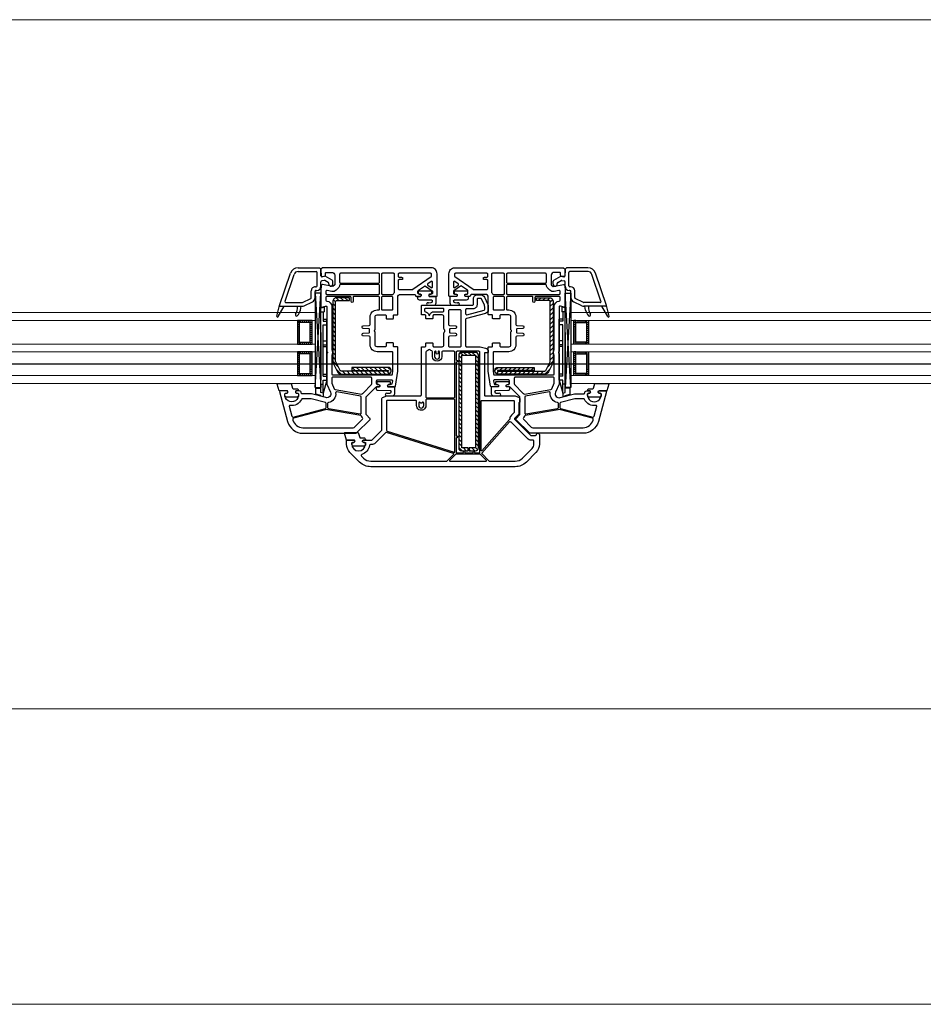
# Model space of a CAD drawing. Units: millimetres. Extents: x 53645 to 137188, y 78097 to 135542.
# Drawn here: x 115754 to 116213, y 122496 to 122996 of the extents above; entities that cross this region are included whole.
import ezdxf

# ---------------------------------------------------------------- set-up
doc = ezdxf.new("R2010")
doc.units = ezdxf.units.MM
doc.linetypes.add('CONTI', pattern=[0])
doc.linetypes.add('GOST2.303 5', pattern=[24, 20, -1.5, 1, -1.5])
for name, color, linetype in [('axis_dim', 40, 'CONTI'), ('GASKET', 5, 'Continuous'), ('PVC', 7, 'Continuous'), ('STEEL', 5, 'Continuous')]:
    doc.layers.add(name, color=color, linetype=linetype)
doc.layers.add('doors_windows', color=4, linetype='Continuous', lineweight=5)
doc.layers.add('stair1', color=7, linetype='Continuous', lineweight=15)

# ---------------------------------------------------------------- blocks, each defined once
blk = doc.blocks.new('*U54')
at = {"color": 1, "linetype": 'Continuous'}
for p, q in [((641, -44.14), (638.44, -44.82)), ((638.44, -44.82), (638.44, -47.87)), ((642.2, -43.52), (641, -43.85)), ((641, -43.85), (641, -44.14)), ((642.2, -45.39), (642.2, -43.52)), ((763.8, -45.39), (763.8, -43.52)), ((763.8, -43.52), (765, -43.85)), ((765, -43.85), (765, -44.14)), ((765, -44.14), (767.56, -44.82)), ((767.56, -44.82), (767.56, -47.87)), ((638.44, -47.87), (641, -47.87)), ((642.2, -45.37), (641, -45.65)), ((641, -45.65), (641, -88.61)), ((641, -49.97), (642.2, -49.97)), ((644, -51.97), (642.2, -45.37)), ((642.2, -45.37), (642.2, -51.97)), ((642.2, -45.65), (642.2, -51.97)), ((762, -51.97), (763.8, -45.37)), ((763.8, -45.37), (765, -45.65)), ((763.8, -45.37), (763.8, -51.97)), ((763.8, -45.65), (763.8, -51.97)), ((765, -49.97), (763.8, -49.97)), ((765, -45.65), (765, -88.61)), ((767.56, -47.87), (765, -47.87)), ((641, -76.2), (641, -52)), ((642.2, -51.97), (644, -51.97)), ((642.2, -53.97), (642.2, -79.97)), ((642.2, -53.97), (644, -53.97)), ((642.2, -53.97), (642.2, -54.57)), ((642.2, -54.97), (644, -54.97)), ((644, -51.97), (644, -82.97)), ((763.8, -51.97), (762, -51.97)), ((762, -51.97), (762, -82.97)), ((763.8, -53.97), (762, -53.97)), ((763.8, -54.97), (762, -54.97)), ((763.8, -53.97), (763.8, -54.57)), ((763.8, -53.97), (763.8, -79.97)), ((765, -76.2), (765, -52)), ((642.2, -68.97), (644, -68.97)), ((642.2, -69.97), (644, -69.97)), ((763.8, -68.97), (762, -68.97)), ((763.8, -69.97), (762, -69.97)), ((642.2, -71.97), (644, -71.97)), ((763.8, -71.97), (762, -71.97)), ((642.2, -79.97), (644, -79.97)), ((763.8, -79.97), (762, -79.97)), ((642.2, -86.67), (642.2, -81.97)), ((642.2, -81.97), (644, -81.97)), ((642.2, -82.97), (644, -82.97)), ((763.8, -81.97), (762, -81.97)), ((763.8, -82.97), (762, -82.97)), ((763.8, -86.67), (763.8, -81.97)), ((641, -86.67), (642.7, -86.67)), ((641, -88.61), (642.7, -89.07)), ((642.7, -89.07), (642.7, -86.67)), ((765, -86.67), (763.3, -86.67)), ((763.3, -89.07), (763.3, -86.67)), ((765, -88.61), (763.3, -89.07))]:
    blk.add_line(p, q, dxfattribs=at)
at = {"color": 1, "linetype": 'Continuous', "lineweight": -3}
for p, q in [((638.02, -48.17), (641.01, -96.18)), ((638.02, -96.18), (641.01, -48.17)), ((767.98, -48.17), (764.99, -96.18)), ((767.98, -96.18), (764.99, -48.17))]:
    blk.add_line(p, q, dxfattribs=at)
at = {"color": 5}
for p, q in [((630.04, -55.28), (630.04, -54.28)), ((630.54, -55.28), (630.54, -54.28)), ((631.54, -55.28), (631.54, -54.28)), ((632.54, -55.28), (632.54, -54.28)), ((633.54, -55.28), (633.54, -54.28)), ((634.54, -55.28), (634.54, -54.28)), ((635.54, -55.28), (635.54, -54.28)), ((770.48, -55.28), (770.48, -54.28)), ((771.48, -55.28), (771.48, -54.28)), ((772.48, -55.28), (772.48, -54.28)), ((773.48, -55.28), (773.48, -54.28)), ((774.48, -55.28), (774.48, -54.28)), ((775.48, -55.28), (775.48, -54.28)), ((775.98, -55.28), (775.98, -54.28)), ((630.04, -55.28), (629.04, -55.28)), ((630.04, -56.28), (629.04, -56.28)), ((630.04, -57.28), (629.04, -57.28)), ((630.04, -58.28), (629.04, -58.28)), ((630.04, -59.28), (629.04, -59.28)), ((635.54, -55.28), (636.54, -55.28)), ((635.54, -56.28), (636.54, -56.28)), ((635.54, -57.28), (636.54, -57.28)), ((635.54, -58.28), (636.54, -58.28)), ((635.54, -59.28), (636.54, -59.28)), ((770.48, -55.28), (769.48, -55.28)), ((770.48, -56.28), (769.48, -56.28)), ((770.48, -57.28), (769.48, -57.28)), ((770.48, -58.28), (769.48, -58.28)), ((770.48, -59.28), (769.48, -59.28)), ((775.98, -55.28), (776.98, -55.28)), ((775.98, -56.28), (776.98, -56.28)), ((775.98, -57.28), (776.98, -57.28)), ((775.98, -58.28), (776.98, -58.28)), ((775.98, -59.28), (776.98, -59.28)), ((630.04, -60.28), (629.04, -60.28)), ((630.04, -61.28), (629.04, -61.28)), ((630.04, -62.28), (629.04, -62.28)), ((630.04, -63.28), (629.04, -63.28)), ((630.04, -64.28), (629.04, -64.28)), ((635.54, -60.28), (636.54, -60.28)), ((635.54, -61.28), (636.54, -61.28)), ((635.54, -62.28), (636.54, -62.28)), ((635.54, -63.28), (636.54, -63.28)), ((635.54, -64.28), (636.54, -64.28)), ((770.48, -60.28), (769.48, -60.28)), ((770.48, -61.28), (769.48, -61.28)), ((770.48, -62.28), (769.48, -62.28)), ((770.48, -63.28), (769.48, -63.28)), ((770.48, -64.28), (769.48, -64.28)), ((775.98, -60.28), (776.98, -60.28)), ((775.98, -61.28), (776.98, -61.28)), ((775.98, -62.28), (776.98, -62.28)), ((775.98, -63.28), (776.98, -63.28)), ((775.98, -64.28), (776.98, -64.28)), ((630.04, -65.28), (629.04, -65.28)), ((630.04, -65.28), (629.04, -65.28)), ((630.04, -66.28), (629.04, -66.28)), ((630.04, -65.28), (630.04, -66.28)), ((630.54, -66.28), (630.54, -65.28)), ((631.54, -66.28), (631.54, -65.28)), ((632.54, -66.28), (632.54, -65.28)), ((633.54, -66.28), (633.54, -65.28)), ((634.54, -66.28), (634.54, -65.28)), ((635.54, -65.28), (636.54, -65.28)), ((635.54, -65.28), (636.54, -65.28)), ((635.54, -65.28), (635.54, -66.28)), ((635.54, -66.28), (636.54, -66.28)), ((770.48, -65.28), (769.48, -65.28)), ((770.48, -65.28), (769.48, -65.28)), ((770.48, -66.28), (769.48, -66.28)), ((770.48, -65.28), (770.48, -66.28)), ((771.48, -66.28), (771.48, -65.28)), ((772.48, -66.28), (772.48, -65.28)), ((773.48, -66.28), (773.48, -65.28)), ((774.48, -66.28), (774.48, -65.28)), ((775.48, -66.28), (775.48, -65.28)), ((775.98, -65.28), (776.98, -65.28)), ((775.98, -65.28), (776.98, -65.28)), ((775.98, -65.28), (775.98, -66.28)), ((775.98, -66.28), (776.98, -66.28)), ((630.04, -71.28), (629.04, -71.28)), ((630.04, -72.28), (629.04, -72.28)), ((630.04, -73.28), (629.04, -73.28)), ((630.04, -74.28), (629.04, -74.28)), ((630.04, -71.28), (630.04, -70.28)), ((630.54, -71.28), (630.54, -70.28)), ((631.54, -71.28), (631.54, -70.28)), ((632.54, -71.28), (632.54, -70.28)), ((633.54, -71.28), (633.54, -70.28)), ((634.54, -71.28), (634.54, -70.28)), ((635.54, -71.28), (635.54, -70.28)), ((635.54, -71.28), (636.54, -71.28)), ((635.54, -72.28), (636.54, -72.28)), ((635.54, -73.28), (636.54, -73.28)), ((635.54, -74.28), (636.54, -74.28)), ((770.48, -71.28), (769.48, -71.28)), ((770.48, -72.28), (769.48, -72.28)), ((770.48, -73.28), (769.48, -73.28)), ((770.48, -74.28), (769.48, -74.28)), ((770.48, -71.28), (770.48, -70.28)), ((771.48, -71.28), (771.48, -70.28)), ((772.48, -71.28), (772.48, -70.28)), ((773.48, -71.28), (773.48, -70.28)), ((774.48, -71.28), (774.48, -70.28)), ((775.48, -71.28), (775.48, -70.28)), ((775.98, -71.28), (775.98, -70.28)), ((775.98, -71.28), (776.98, -71.28)), ((775.98, -72.28), (776.98, -72.28)), ((775.98, -73.28), (776.98, -73.28)), ((775.98, -74.28), (776.98, -74.28)), ((630.04, -75.28), (629.04, -75.28)), ((630.04, -76.28), (629.04, -76.28)), ((630.04, -77.28), (629.04, -77.28)), ((630.04, -78.28), (629.04, -78.28)), ((630.04, -79.28), (629.04, -79.28)), ((635.54, -75.28), (636.54, -75.28)), ((635.54, -76.28), (636.54, -76.28)), ((635.54, -77.28), (636.54, -77.28)), ((635.54, -78.28), (636.54, -78.28)), ((635.54, -79.28), (636.54, -79.28)), ((770.48, -75.28), (769.48, -75.28)), ((770.48, -76.28), (769.48, -76.28)), ((770.48, -77.28), (769.48, -77.28)), ((770.48, -78.28), (769.48, -78.28)), ((770.48, -79.28), (769.48, -79.28)), ((775.98, -75.28), (776.98, -75.28)), ((775.98, -76.28), (776.98, -76.28)), ((775.98, -77.28), (776.98, -77.28)), ((775.98, -78.28), (776.98, -78.28)), ((775.98, -79.28), (776.98, -79.28)), ((630.04, -80.28), (629.04, -80.28)), ((630.04, -81.28), (629.04, -81.28)), ((630.04, -81.28), (629.04, -81.28)), ((630.04, -82.28), (629.04, -82.28)), ((630.04, -81.28), (630.04, -82.28)), ((630.54, -82.28), (630.54, -81.28)), ((631.54, -82.28), (631.54, -81.28)), ((632.54, -82.28), (632.54, -81.28)), ((633.54, -82.28), (633.54, -81.28)), ((634.54, -82.28), (634.54, -81.28)), ((635.54, -80.28), (636.54, -80.28)), ((635.54, -81.28), (636.54, -81.28)), ((635.54, -81.28), (636.54, -81.28)), ((635.54, -81.28), (635.54, -82.28)), ((635.54, -82.28), (636.54, -82.28)), ((770.48, -80.28), (769.48, -80.28)), ((770.48, -81.28), (769.48, -81.28)), ((770.48, -81.28), (769.48, -81.28)), ((770.48, -82.28), (769.48, -82.28)), ((770.48, -81.28), (770.48, -82.28)), ((771.48, -82.28), (771.48, -81.28)), ((772.48, -82.28), (772.48, -81.28)), ((773.48, -82.28), (773.48, -81.28)), ((774.48, -82.28), (774.48, -81.28)), ((775.48, -82.28), (775.48, -81.28)), ((775.98, -80.28), (776.98, -80.28)), ((775.98, -81.28), (776.98, -81.28)), ((775.98, -81.28), (776.98, -81.28)), ((775.98, -81.28), (775.98, -82.28)), ((775.98, -82.28), (776.98, -82.28))]:
    blk.add_line(p, q, dxfattribs=at)
at = {"color": 1, "linetype": 'Continuous', "lineweight": -3}
for points in [[(638.02, -50.18), (638.02, -48.17), (641.01, -48.17), (641.01, -96.18), (638.02, -96.18)], [(767.98, -50.18), (767.98, -48.17), (764.99, -48.17), (764.99, -96.18), (767.98, -96.18)]]:
    blk.add_lwpolyline(points, close=True, dxfattribs=at)
at = {"color": 5}
for points in [[(636.54, -66.28), (629.04, -66.28), (629.04, -54.28), (636.54, -54.28)], [(769.48, -66.28), (776.98, -66.28), (776.98, -54.28), (769.48, -54.28)], [(635.54, -65.28), (630.04, -65.28), (630.04, -55.28), (635.54, -55.28)], [(770.48, -65.28), (775.98, -65.28), (775.98, -55.28), (770.48, -55.28)], [(636.54, -82.28), (629.04, -82.28), (629.04, -70.28), (636.54, -70.28)], [(635.54, -81.28), (630.04, -81.28), (630.04, -71.28), (635.54, -71.28)], [(769.48, -82.28), (776.98, -82.28), (776.98, -70.28), (769.48, -70.28)], [(770.48, -81.28), (775.98, -81.28), (775.98, -71.28), (770.48, -71.28)]]:
    blk.add_lwpolyline(points, close=True, dxfattribs=at)
at = {"layer": 'doors_windows', "color": 5}
for points in [[(100, -50.28), (638.02, -50.28), (638.02, -54.28), (100, -54.28)], [(768, -50.28), (1900.04, -50.28), (1900.04, -54.28), (768, -54.28)], [(100, -66.28), (638.02, -66.28), (638.02, -70.28), (100, -70.28)], [(768, -66.28), (1900.04, -66.28), (1900.04, -70.28), (768, -70.28)], [(100, -82.28), (638.02, -82.28), (638.02, -86.28), (100, -86.28)], [(768, -82.28), (1900.04, -82.28), (1900.04, -86.28), (768, -86.28)]]:
    blk.add_lwpolyline(points, close=True, dxfattribs=at)
at = {"layer": 'GASKET'}
for p, q in [((618.57, -84.5), (620.01, -89.88)), ((619.3, -84.2), (622.3, -89.5)), ((786.69, -84.2), (783.7, -89.5)), ((787.43, -84.5), (785.99, -89.88)), ((630.55, -87.48), (630.91, -89.5)), ((775.45, -87.48), (775.09, -89.5))]:
    blk.add_line(p, q, dxfattribs=at)
at = {"layer": 'GASKET', "color": 5, "linetype": 'Continuous'}
for points in [[(743.14, -22.66, -0.414214), (742.44, -21.96), (742.44, -21.86, -0.414214), (742.74, -21.56), (743.59, -21.56), (743.76, -21.26, 0.57735), (743.24, -20.36), (742.79, -20.36, -0.414214), (742.29, -19.86), (742.29, -19.56, -0.020024), (742.3, -19.28, -0.390947), (743.3, -18.36), (748.28, -18.36, -0.390947), (749.28, -19.28), (749.29, -19.56), (749.29, -19.86, -0.414214), (748.79, -20.36), (748.34, -20.36, 0.57735), (747.82, -21.26), (748, -21.56), (752.04, -21.56), (753.06, -24.95, -0.502334), (752.77, -25.33), (746.01, -25.33), (745.28, -22.9, 0.349418), (744.98, -22.66)], [(626.91, -47.61, 0.349418), (626.62, -47.85), (625.89, -50.28), (619.13, -50.28, -0.502334), (618.84, -49.9), (619.86, -46.51), (623.9, -46.51), (624.08, -46.21, 0.57735), (623.56, -45.31), (623.11, -45.31, -0.414214), (622.61, -44.81), (622.61, -44.51), (622.62, -44.23, -0.390947), (623.62, -43.31), (628.6, -43.31, -0.390947), (629.6, -44.23, -0.020024), (629.61, -44.51), (629.61, -44.81, -0.414214), (629.11, -45.31), (628.66, -45.31, 0.57735), (628.14, -46.21), (628.31, -46.51), (629.16, -46.51, -0.414214), (629.46, -46.81), (629.46, -46.91, -0.414214), (628.76, -47.61)], [(675.43, -49.68, -0.57735), (674.91, -48.78), (675.08, -48.48), (678.22, -48.48, 0.414214), (678.52, -48.18), (678.52, -45.19, 0.414214), (677.32, -43.99), (674.23, -43.99, 1.241435), (674.68, -45.16, -0.169782), (674.87, -45.11), (675.84, -45.19, -0.363714), (676.56, -45.92), (676.59, -46.24, -0.433601), (676.2, -46.68), (669.99, -46.81, 0.407864), (669.01, -47.81), (669.01, -48.28, 0.414214), (669.21, -48.48), (670.67, -48.48), (670.85, -48.78, -0.57735), (670.33, -49.68), (669.88, -49.68, 0.414214), (669.38, -50.18, 0.054959), (669.46, -50.94, 0.351258), (669.66, -51.1), (676.1, -51.1, 0.351258), (676.29, -50.94, 0.054959), (676.38, -50.18, 0.414214), (675.88, -49.68)], [(730.12, -49.68, 0.414214), (729.62, -50.18, 0.054959), (729.71, -50.94, 0.351258), (729.9, -51.1), (736.34, -51.1, 0.351258), (736.54, -50.94, 0.054959), (736.62, -50.18, 0.414214), (736.12, -49.68), (735.67, -49.68, -0.57735), (735.15, -48.78), (735.33, -48.48), (736.79, -48.48, 0.414214), (736.99, -48.28), (736.99, -47.81, 0.407864), (736.01, -46.81), (729.8, -46.68, -0.433601), (729.41, -46.24), (729.44, -45.92, -0.363714), (730.16, -45.19), (731.13, -45.11, -0.169782), (731.32, -45.16, 1.241435), (731.77, -43.99), (728.68, -43.99, 0.414214), (727.48, -45.19), (727.48, -48.18, 0.414214), (727.78, -48.48), (730.92, -48.48), (731.09, -48.78, -0.57735), (730.57, -49.68)], [(777.24, -47.61, -0.414214), (776.54, -46.91), (776.54, -46.81, -0.414214), (776.84, -46.51), (777.69, -46.51), (777.86, -46.21, 0.57735), (777.34, -45.31), (776.89, -45.31, -0.414214), (776.39, -44.81), (776.39, -44.51, -0.020024), (776.4, -44.23, -0.390947), (777.4, -43.31), (782.38, -43.31, -0.390947), (783.38, -44.23), (783.39, -44.51), (783.39, -44.81, -0.414214), (782.89, -45.31), (782.44, -45.31, 0.57735), (781.92, -46.21), (782.1, -46.51), (786.14, -46.51), (787.16, -49.9, -0.502334), (786.87, -50.28), (780.11, -50.28), (779.38, -47.85, 0.349418), (779.08, -47.61)], [(696.41, -95.68, -0.57735), (695.9, -94.78), (696.07, -94.48), (699.2, -94.48, 0.414214), (699.5, -94.18), (699.5, -91.19, 0.414214), (698.3, -89.99), (695.21, -89.99, 1.241435), (695.67, -91.16, -0.169782), (695.86, -91.11), (696.82, -91.19, -0.363714), (697.55, -91.92), (697.58, -92.24, -0.433601), (697.19, -92.68), (690.98, -92.81, 0.407864), (690, -93.81), (690, -94.28, 0.414214), (690.2, -94.48), (691.66, -94.48), (691.83, -94.78, -0.57735), (691.31, -95.68), (690.86, -95.68, 0.414214), (690.36, -96.18, 0.054959), (690.45, -96.94, 0.351258), (690.64, -97.1), (697.09, -97.1, 0.351258), (697.28, -96.94, 0.054959), (697.36, -96.18, 0.414214), (696.86, -95.68)], [(709.13, -95.68, 0.414214), (708.63, -96.18, 0.054959), (708.72, -96.94, 0.351258), (708.91, -97.1), (715.36, -97.1, 0.351258), (715.55, -96.94, 0.054959), (715.63, -96.18, 0.414214), (715.13, -95.68), (714.68, -95.68, -0.57735), (714.16, -94.78), (714.34, -94.48), (715.8, -94.48, 0.414214), (716, -94.28), (716, -93.81, 0.407864), (715.02, -92.81), (708.81, -92.68, -0.433601), (708.42, -92.24), (708.45, -91.92, -0.363714), (709.18, -91.19), (710.14, -91.11, -0.169782), (710.33, -91.16, 1.241435), (710.79, -89.99), (707.7, -89.99, 0.414214), (706.5, -91.19), (706.5, -94.18, 0.414214), (706.8, -94.48), (709.93, -94.48), (710.1, -94.78, -0.57735), (709.58, -95.68)]]:
    blk.add_lwpolyline(points, format="xyb", close=True, dxfattribs=at)
at = {"layer": 'GASKET'}
for centre, radius, start, end in [((618.96, -84.4), 0.4, 29.4867, 195), ((628.6, -85.1), 0.6, 47.514, 209.42), ((625.63, -88.34), 5, 10, 47.514), ((780.37, -88.34), 5, 132.486, 170), ((777.4, -85.1), 0.6, 330.58, 132.486), ((787.04, -84.4), 0.4, 345, 150.5133), ((621.11, -89.32), 8, 0, 29.42), ((784.89, -89.32), 8, 150.58, 180)]:
    blk.add_arc(centre, radius, start, end, dxfattribs=at)
at = {"layer": 'PVC'}
for p, q in [((620, -89.8), (620, -89.8)), ((620.02, -89.9), (625.58, -106.29)), ((620.3, -89.5), (631.45, -89.5)), ((629.11, -89.32), (629.11, -89.5)), ((632.5, -89.74), (636.65, -91.76)), ((773.5, -89.74), (769.35, -91.76)), ((785.7, -89.5), (774.55, -89.5)), ((776.89, -89.32), (776.89, -89.5)), ((785.98, -89.9), (780.42, -106.29)), ((786, -89.8), (786, -89.8)), ((622.76, -92.06), (627.38, -105.68)), ((623.23, -91.4), (631.45, -91.4)), ((631.67, -91.45), (635.82, -93.47)), ((636.1, -93.92), (636.1, -97.3)), ((638, -93.92), (638, -97)), ((768, -93.92), (768, -97)), ((769.9, -93.92), (769.9, -97.3)), ((774.33, -91.45), (770.18, -93.47)), ((782.77, -91.4), (774.55, -91.4)), ((783.24, -92.06), (778.62, -105.68)), ((638.2, -99.4), (638.6, -99.4)), ((638.5, -97.5), (638.9, -97.5)), ((639.1, -99.9), (639.1, -106.6)), ((641, -99.6), (641, -101.91)), ((765, -99.6), (765, -101.91)), ((766.9, -99.9), (766.9, -106.6)), ((767.5, -97.5), (767.1, -97.5)), ((767.8, -99.4), (767.4, -99.4)), ((641, -104.96), (641, -108.25)), ((642.65, -102.62), (641.41, -102.4)), ((643.2, -104.75), (641.59, -104.47)), ((644.75, -101.55), (642.99, -102.56)), ((646.75, -102.7), (643.2, -104.75)), ((645, -100.65), (645, -101.11)), ((647, -100.65), (647, -102.27)), ((759, -100.65), (759, -102.27)), ((759.25, -102.7), (762.8, -104.75)), ((761, -100.65), (761, -101.11)), ((761.25, -101.55), (763.01, -102.56)), ((762.8, -104.75), (764.41, -104.47)), ((763.35, -102.62), (764.59, -102.4)), ((765, -104.96), (765, -108.25)), ((629.28, -107.1), (638.6, -107.1)), ((629.37, -109), (640.25, -109)), ((640.25, -109), (641, -108.25)), ((765.75, -109), (765, -108.25)), ((776.63, -109), (765.75, -109)), ((776.72, -107.1), (767.4, -107.1))]:
    blk.add_line(p, q, dxfattribs=at)
at = {"layer": 'PVC', "linetype": 'Continuous', "lineweight": -3}
for points in [[(714, -44.5), (714, -68.6, -0.414214), (713.7, -68.9), (712.1, -68.9, 0.414214), (711.8, -69.2), (711.8, -70.6, -0.414214), (711.5, -70.9), (708.4, -70.9, -0.414214), (708.1, -70.6), (708.1, -69.4, 0.414214), (707.6, -68.9), (703.5, -68.9, 0.414214), (702.5, -69.9), (702.5, -75.88, -0.213422), (702.33, -76.25, 0.447214), (702.33, -77.75, -0.213422), (702.5, -78.12), (702.5, -84.1, 0.414214), (703.5, -85.1), (707.6, -85.1, 0.414214), (708.1, -84.6), (708.1, -83.4, -0.414214), (708.4, -83.1), (711.5, -83.1, -0.414214), (711.8, -83.4), (711.8, -84.8, 0.414214), (712.1, -85.1), (713.7, -85.1, -0.414214), (714, -85.4), (714, -89.5, -0.414214), (713.5, -90), (688, -90, 0.414214), (687.5, -90.5), (687.5, -93.3, -0.414214), (685.5, -95.3), (683.77, -95.3, -0.290275), (681.96, -94.15), (680.19, -90.41, -0.110636), (680, -89.55), (680, -87.72, -0.339454), (681.48, -85.78), (691.13, -83.2, 0.339454), (691.5, -82.72), (691.5, -69.4, 0.414214), (691, -68.9), (684.04, -68.9), (681.48, -68.22, -0.339454), (680, -66.28), (680, -66.2, -0.414214), (680.3, -65.9), (681.5, -65.9, 0.414214), (682, -65.4), (682, -44.5, 0.414214), (681.5, -44), (666.6, -44, -0.095415), (666.41, -43.96), (664.31, -43.13, -0.306678), (664, -42.66), (664, -41, -0.414214), (664.5, -40.5), (664.5, -34.83, -0.198912), (664.65, -34.48), (666.63, -32.49, 0.414214), (666.63, -32.07), (658.51, -23.95, 0.198912), (658.16, -23.8), (656, -23.8, 0.402551), (655.5, -24.28, -0.980206), (654, -24.25), (654, -19.49, -0.198912), (655.76, -15.24), (660.66, -10.34, -0.198912), (666.31, -8), (739.69, -8, -0.198912), (745.34, -10.34), (750.24, -15.24, -0.198912), (752, -19.49), (752, -21.2, -0.416494), (751.7, -21.5), (748.05, -21.5), (747.88, -21.2, -0.57735), (748.4, -20.3), (748.85, -20.3, 0.414214), (749.35, -19.8), (749.35, -19.5, 1), (742.35, -19.5), (742.35, -19.8, 0.414214), (742.85, -20.3), (743.3, -20.3, -0.57735), (743.82, -21.2), (743.65, -21.5), (739.41, -21.5, 0.198912), (739.05, -21.65), (734.15, -26.55, 0.198912), (734, -26.91), (734, -42.66, -0.306678), (733.69, -43.13), (731.59, -43.96, -0.095415), (731.4, -44), (714.5, -44, 0.414214)], [(683.34, -14.91, 0.397391), (683.33, -14.63), (679.65, -10.95, 0.198912), (679.3, -10.8), (666.31, -10.8, 0.198912), (662.64, -12.32), (657.74, -17.22, 0.198912), (656.8, -19.49), (656.8, -21, 0.414214), (657.3, -21.5), (658.16, -21.5, -0.198912), (660.14, -22.32), (668.26, -30.44, -0.032912), (668.48, -30.7, 0.470834), (669.25, -30.73)], [(699.59, -11.31, 0.668179), (699.38, -10.8), (681.22, -10.8, 0.668179), (681.01, -11.31), (684.04, -14.34, 0.198912), (684.18, -14.4), (696.42, -14.4, 0.198912), (696.56, -14.34)], [(744.24, -14.24, 0.565751), (744.45, -13.41), (743.36, -12.32, 0.198912), (739.69, -10.8), (701.3, -10.8, 0.198912), (700.95, -10.95), (697.54, -14.36, 0.563357), (697.62, -14.69), (731.69, -25.38, 0.279298), (732.19, -25.25), (737.42, -20.02, -0.199351), (739.41, -19.2), (739.9, -19.2, 0.375565), (740.4, -18.77, -0.293055)], [(669.14, -31.9), (683.25, -16.06, -0.689277), (683.6, -16.19), (683.6, -41.2, -0.414214), (683.1, -41.7), (667.3, -41.7, -0.414214), (666.8, -41.2), (666.8, -35.78, -0.198912), (666.95, -35.43), (668.26, -34.12, 0.202838), (669.02, -32.24, -0.187842)], [(696.3, -23.95, 0.414214), (695.8, -23.45), (695.65, -23.45, -1), (695.65, -22.75), (695.8, -22.75, 0.414214), (696.3, -22.25), (696.3, -15.3, 0.414214), (696.1, -15.1), (692.8, -15.1, -1), (691.8, -15.1), (687.8, -15.1, -1), (686.8, -15.1), (684.5, -15.1, 0.414214), (684.3, -15.3), (684.3, -66.1, 0.414214), (684.8, -66.6), (695.8, -66.6, 0.414214), (696.3, -66.1), (696.3, -62.45, 0.414214), (695.8, -61.95), (695.65, -61.95, -1), (695.65, -61.25), (695.8, -61.25, 0.414214), (696.3, -60.75)], [(697, -15.5), (697, -41.8, 0.414214), (697.5, -42.3), (711.2, -42.3, 0.414214), (711.7, -41.8), (711.7, -39, -1.000403), (716.4, -39), (716.4, -41.2, 0.414214), (716.9, -41.7), (731.2, -41.7, 0.414214), (731.7, -41.2), (731.7, -26.48, 0.327721), (731.35, -26), (697.26, -15.31, 0.506341)], [(641.75, -109), (641, -108.25), (641, -107.75), (641.18, -104.97, -0.446275), (641.77, -104.51), (642.89, -104.7, -0.36397), (643.3, -105.2), (643.3, -106.2, 0.414214), (643.8, -106.7), (646.5, -106.7, 0.414214), (648, -105.2), (648, -100.43), (647, -99.43), (641.78, -100.49, -0.454146), (641.18, -100.03), (641.01, -97.41, -0.016582), (641, -97.21), (641, -89.3, -0.493145), (641.38, -89.01), (643.37, -89.54, 0.493145), (644, -89.06), (644, -66.71, -0.201513), (644.15, -66.36, 0.420084), (644.15, -65.64, -0.201513), (644, -65.29), (644, -50), (645.83, -45.8, 0.628383), (643.48, -43.07), (636.27, -45), (631.5, -45, 0.414214), (631, -45.5, -0.414214), (630, -46.5), (628.35, -46.5), (628.18, -46.2, -0.57735), (628.7, -45.3), (629.13, -45.3, 0.38517), (629.63, -44.85, 1.105542), (622.67, -44.85, 0.38517), (623.16, -45.3), (623.6, -45.3, -0.57735), (624.12, -46.2), (623.95, -46.5), (620.3, -46.5, -0.493145), (620.01, -46.12), (624.08, -30.93, -0.339454), (631.81, -25), (658.59, -25, -0.198912), (659.29, -25.29), (665.85, -31.85, -0.414214), (665.85, -32.56), (664.15, -34.27, 0.198912), (664, -34.62), (664, -43.29, 0.198912), (664.15, -43.65), (668.85, -48.35, 0.198912), (669.21, -48.5), (670.65, -48.5), (670.82, -48.8, -0.57735), (670.3, -49.7), (669.8, -49.7, 0.414214), (669.3, -50.2), (669.3, -51.6, 0.414214), (669.8, -52.1), (676.79, -52.1, 0.455633), (677.28, -51.53), (677.09, -50.13, 0.373972), (676.59, -49.7), (675.4, -49.7, -0.57735), (674.88, -48.8), (675.05, -48.5), (678.44, -48.5, -0.373885), (678.94, -48.93), (680, -56.5), (680, -68.6, -0.414214), (679.7, -68.9), (678.1, -68.9, 0.414214), (677.8, -69.2), (677.8, -70.6, -0.414214), (677.5, -70.9), (674.4, -70.9, -0.414214), (674.1, -70.6), (674.1, -69.4, 0.414214), (673.6, -68.9), (669.5, -68.9, 0.414214), (668.5, -69.9), (668.5, -76.29, -0.201513), (668.35, -76.64, 0.420084), (668.35, -77.36, -0.201513), (668.5, -77.71), (668.5, -84.1, 0.414214), (669.5, -85.1), (673.6, -85.1, 0.414214), (674.1, -84.6), (674.1, -83.4, -0.414214), (674.4, -83.1), (677.5, -83.1, -0.414214), (677.8, -83.4), (677.8, -84.8, 0.414214), (678.1, -85.1), (679.7, -85.1, -0.414214), (680, -85.4), (680, -94, 0.414214), (681.5, -95.5), (688.5, -95.5, 0.414214), (689, -95, -0.414214), (689.5, -94.5), (691.65, -94.5), (691.82, -94.8, -0.57735), (691.3, -95.7), (690.8, -95.7, 0.414214), (690.3, -96.2), (690.3, -97.17, 0.244698), (690.51, -97.58), (693.56, -99.72, 0.315299), (694.14, -99.72), (697.49, -97.37, 0.244698), (697.7, -96.96), (697.7, -96.2, 0.414214), (697.2, -95.7), (696.4, -95.7, -0.57735), (695.88, -94.8), (696.05, -94.5), (699.7, -94.5, -0.414214), (700, -94.8), (700, -106, -0.414214), (697, -109)], [(661.27, -34, 0.274835), (661.66, -33.67, -0.088112), (662.16, -32.75, 0.382222), (662.12, -32.08), (658.13, -28.09, 0.198912), (657.43, -27.8), (631.81, -27.8, 0.339454), (626.79, -31.65), (626.71, -31.95, 0.414214), (627.06, -32.57), (643.22, -36.9, 0.109518), (644.52, -36.95)], [(764.25, -109), (765, -108.25), (765, -107.75), (764.81, -104.97, 0.446275), (764.23, -104.51), (763.11, -104.7, 0.36397), (762.7, -105.2), (762.7, -106.2, -0.414214), (762.2, -106.7), (759.5, -106.7, -0.414214), (758, -105.2), (758, -100.43), (759, -99.43), (764.22, -100.49, 0.454146), (764.82, -100.03), (764.99, -97.41, 0.016582), (765, -97.21), (765, -89.3, 0.493145), (764.62, -89.01), (762.63, -89.54, -0.493145), (762, -89.06), (762, -66.71, 0.201513), (761.85, -66.36, -0.420084), (761.85, -65.64, 0.201513), (762, -65.29), (762, -50), (760.17, -45.8, -0.628383), (762.52, -43.07), (769.73, -45), (774.5, -45, -0.414214), (775, -45.5, 0.414214), (776, -46.5), (777.65, -46.5), (777.82, -46.2, 0.57735), (777.3, -45.3), (776.86, -45.3, -0.38517), (776.37, -44.85, -1.105542), (783.33, -44.85, -0.38517), (782.83, -45.3), (782.4, -45.3, 0.57735), (781.88, -46.2), (782.05, -46.5), (785.7, -46.5, 0.493145), (785.99, -46.12), (781.92, -30.93, 0.339454), (774.19, -25), (747.41, -25, 0.198912), (746.71, -25.29), (740.15, -31.85, 0.414214), (740.15, -32.56), (741.85, -34.27, -0.198912), (742, -34.62), (742, -43.29, -0.198912), (741.85, -43.65), (737.15, -48.35, -0.198912), (736.79, -48.5), (735.35, -48.5), (735.18, -48.8, 0.57735), (735.7, -49.7), (736.2, -49.7, -0.414214), (736.7, -50.2), (736.7, -51.6, -0.414214), (736.2, -52.1), (729.21, -52.1, -0.455633), (728.72, -51.53), (728.91, -50.13, -0.373972), (729.41, -49.7), (730.6, -49.7, 0.57735), (731.12, -48.8), (730.95, -48.5), (727.56, -48.5, 0.373885), (727.06, -48.93), (726, -56.5), (726, -68.6, 0.414214), (726.3, -68.9), (727.9, -68.9, -0.414214), (728.2, -69.2), (728.2, -70.6, 0.414214), (728.5, -70.9), (731.6, -70.9, 0.414214), (731.9, -70.6), (731.9, -69.4, -0.414214), (732.4, -68.9), (736.5, -68.9, -0.414214), (737.5, -69.9), (737.5, -76.29, 0.201513), (737.65, -76.64, -0.420084), (737.65, -77.36, 0.201513), (737.5, -77.71), (737.5, -84.1, -0.414214), (736.5, -85.1), (732.4, -85.1, -0.414214), (731.9, -84.6), (731.9, -83.4, 0.414214), (731.6, -83.1), (728.5, -83.1, 0.414214), (728.2, -83.4), (728.2, -84.8, -0.414214), (727.9, -85.1), (726.3, -85.1, 0.414214), (726, -85.4), (726, -94, -0.414214), (724.5, -95.5), (717.5, -95.5, -0.414214), (717, -95, 0.414214), (716.5, -94.5), (714.35, -94.5), (714.18, -94.8, 0.57735), (714.7, -95.7), (715.2, -95.7, -0.414214), (715.7, -96.2), (715.7, -97.17, -0.244698), (715.49, -97.58), (712.44, -99.72, -0.315299), (711.86, -99.72), (708.51, -97.37, -0.244698), (708.3, -96.96), (708.3, -96.2, -0.414214), (708.8, -95.7), (709.6, -95.7, 0.57735), (710.12, -94.8), (709.95, -94.5), (706.3, -94.5, 0.414214), (706, -94.8), (706, -106, 0.414214), (709, -109)], [(761.48, -36.95, 0.109518), (762.78, -36.9), (778.94, -32.57, 0.414214), (779.29, -31.95), (779.21, -31.65, 0.339454), (774.19, -27.8), (748.57, -27.8, 0.198912), (747.87, -28.09), (743.88, -32.08, 0.382222), (743.84, -32.75, -0.088112), (744.34, -33.67, 0.274835), (744.73, -34)], [(635.88, -42.5, 0.065543), (636.01, -42.48), (643.28, -40.53, 0.339454), (643.65, -40.05), (643.65, -38.12, 0.339454), (643.28, -37.64), (626.88, -33.24, 0.414214), (626.27, -33.6), (624.9, -38.7, 0.546119), (625.24, -39.08, -0.339137), (631.15, -42.21, 0.293253), (631.6, -42.5)], [(661.09, -43.89, 0.36397), (661.5, -43.39), (661.5, -35.27, 0.466308), (660.91, -34.77), (644.76, -37.62, 0.36397), (644.35, -38.12), (644.35, -40.07, 0.365019), (644.76, -40.57, -0.394481), (648.48, -45.46, 0.498043), (649.06, -46.01)], [(756.94, -46.01, 0.498043), (757.52, -45.46, -0.394481), (761.23, -40.57, 0.365019), (761.65, -40.07), (761.65, -38.12, 0.36397), (761.24, -37.62), (745.09, -34.77, 0.466308), (744.5, -35.27), (744.5, -43.39, 0.36397), (744.91, -43.89)], [(774.4, -42.5, 0.293253), (774.85, -42.21, -0.339137), (780.76, -39.08, 0.546119), (781.1, -38.7), (779.73, -33.6, 0.414214), (779.12, -33.24), (762.72, -37.64, 0.339454), (762.35, -38.12), (762.35, -40.05, 0.339454), (762.72, -40.53), (769.99, -42.48, 0.065543), (770.12, -42.5)], [(712.8, -39), (712.8, -40.4, 0.414214), (713.1, -40.7), (713.36, -40.7, 0.298219), (713.64, -40.52, -0.654659), (714.46, -40.52, 0.298219), (714.74, -40.7), (715, -40.7, 0.414214), (715.3, -40.4), (715.3, -39, 1)], [(666.3, -53.5, 0.414214), (666.8, -53), (666.8, -50.04, 0.198912), (666.65, -49.69), (662.38, -45.41, -0.034736), (662.11, -45.1, 0.28183), (661.62, -44.91), (648.16, -47.28, 0.251284), (647.79, -47.58), (646.54, -50.43, 0.103244), (646.5, -50.63), (646.5, -53, 0.414214), (647, -53.5)], [(711.7, -43.5, 0.414214), (711.2, -43), (697.5, -43, 0.414214), (697, -43.5), (697, -66.1, 0.414214), (697.5, -66.6), (703.15, -66.6, 0.414214), (703.65, -66.1), (703.65, -63.9, -1), (708.35, -63.9), (708.35, -66.35, 0.304499), (708.66, -66.81, -0.095018), (709.54, -67.38, 0.41121), (710.25, -67.38, -0.125288), (711.34, -66.71, 0.330344), (711.7, -66.23)], [(759, -53.5, 0.414214), (759.5, -53), (759.5, -50.63, 0.103244), (759.46, -50.43), (758.21, -47.58, 0.251284), (757.84, -47.28), (744.38, -44.91, 0.28183), (743.89, -45.1, -0.034736), (743.62, -45.41), (739.35, -49.69, 0.198912), (739.2, -50.04), (739.2, -53, 0.414214), (739.7, -53.5)], [(670.2, -94.4, 0.414214), (670.7, -93.9), (670.7, -88.1, 0.414214), (670.2, -87.6), (669.5, -87.6, -0.414214), (666, -84.1), (666, -80.28, 0.39896), (665.53, -79.78), (662.47, -79.62, -0.39896), (662, -79.13), (662, -78.69, -0.39896), (662.47, -78.2), (665.27, -78.05, 0.442836), (665.74, -77.48, -0.074681), (665.74, -76.52, 0.442836), (665.27, -75.95), (662.47, -75.8, -0.39896), (662, -75.31), (662, -74.87, -0.39896), (662.47, -74.38), (665.53, -74.22, 0.39896), (666, -73.72), (666, -69.9, -0.414214), (669.5, -66.4), (677, -66.4, 0.414214), (677.5, -65.9), (677.5, -56.71, 0.034844), (677.5, -56.64), (677.27, -55.03, 0.373972), (676.77, -54.6), (647, -54.6, 0.414214), (646.5, -55.1), (646.5, -64.69, -0.229416), (646.5, -67.31), (646.5, -89.32, -0.387795), (643.95, -92.11, 0.387795), (643.5, -92.61), (643.5, -93.9, 0.414214), (644, -94.4), (655.8, -94.4, 0.414214), (656.3, -93.9), (656.3, -91.9, -1), (657.3, -91.9), (657.3, -93.9, 0.414214), (657.8, -94.4)], [(748.2, -94.4, 0.414214), (748.7, -93.9), (748.7, -91.9, -1), (749.7, -91.9), (749.7, -93.9, 0.414214), (750.2, -94.4), (762, -94.4, 0.414214), (762.5, -93.9), (762.5, -92.61, 0.387795), (762.04, -92.11, -0.387795), (759.5, -89.32), (759.5, -67.31, -0.229416), (759.5, -64.69), (759.5, -55.1, 0.414214), (759, -54.6), (729.23, -54.6, 0.373972), (728.73, -55.03), (728.5, -56.64, 0.034844), (728.5, -56.71), (728.5, -65.9, 0.414214), (729, -66.4), (736.5, -66.4, -0.414214), (740, -69.9), (740, -73.72, 0.39896), (740.47, -74.22), (743.53, -74.38, -0.39896), (744, -74.87), (744, -75.31, -0.39896), (743.53, -75.8), (740.73, -75.95, 0.442836), (740.26, -76.52, -0.074681), (740.26, -77.48, 0.442836), (740.73, -78.05), (743.53, -78.2, -0.39896), (744, -78.69), (744, -79.13, -0.39896), (743.53, -79.62), (740.47, -79.78, 0.39896), (740, -80.28), (740, -84.1, -0.414214), (736.5, -87.6), (735.8, -87.6, 0.414214), (735.3, -88.1), (735.3, -93.9, 0.414214), (735.8, -94.4)], [(707.25, -63.9, 1), (704.75, -63.9), (704.75, -66.3, 0.490314), (705.12, -66.59, 0.490314), (705.5, -66.3), (705.5, -65.65, -1), (706.5, -65.65), (706.5, -66.3, 0.490314), (706.87, -66.59, 0.490314), (707.25, -66.3)], [(700.2, -69.4, 0.414214), (699.7, -68.9), (694.3, -68.9, 0.414214), (693.8, -69.4), (693.8, -87.2, 0.414214), (694.3, -87.7), (699.7, -87.7, 0.414214), (700.2, -87.2), (700.2, -80.27, 0.39896), (699.73, -79.78), (696.67, -79.62, -0.39896), (696.2, -79.12), (696.2, -78.68, -0.39896), (696.67, -78.18), (699.27, -78.05, 0.448274), (699.74, -77.47, -0.083813), (699.74, -76.53, 0.448274), (699.27, -75.95), (696.67, -75.82, -0.39896), (696.2, -75.32), (696.2, -74.88, -0.39896), (696.67, -74.38), (699.73, -74.22, 0.39896), (700.2, -73.73)], [(712.4, -87.19, 0.389983), (711.94, -86.69, -0.342075), (710.23, -85.12, 0.81398), (709.64, -85.1, -0.345604), (707.6, -86.7), (703.5, -86.7, -0.040522), (703.08, -86.67, 0.462498), (702.5, -87.16), (702.5, -87.9, 0.414214), (703, -88.4), (711.9, -88.4, 0.414214), (712.4, -87.9)], [(677, -94.4, 0.414214), (677.5, -93.9), (677.5, -88.1, 0.414214), (677, -87.6), (672.3, -87.6, 0.414214), (671.8, -88.1), (671.8, -93.9, 0.414214), (672.3, -94.4)], [(691.5, -85.62, 0.493145), (690.87, -85.13), (682.17, -87.46, 0.339454), (681.8, -87.95), (681.8, -89.15, 0.110636), (681.99, -90), (683.51, -93.21, 0.290275), (683.96, -93.5), (685.2, -93.5, 0.414214), (685.7, -93), (685.7, -90.2, -0.414214), (687.7, -88.2), (691, -88.2, 0.414214), (691.5, -87.7)], [(733.7, -94.4, 0.414214), (734.2, -93.9), (734.2, -88.1, 0.414214), (733.7, -87.6), (729, -87.6, 0.414214), (728.5, -88.1), (728.5, -93.9, 0.414214), (729, -94.4)], [(670.2, -100.5, 0.414214), (670.7, -100), (670.7, -96, 0.414214), (670.2, -95.5), (644, -95.5, 0.414214), (643.5, -96), (643.5, -96.98, 0.4743), (644.1, -97.47), (646.5, -96.98, -0.251647), (648.77, -97.66), (649.77, -98.66, -0.161969), (650.47, -100.07, 0.372896), (650.97, -100.5)], [(677.9, -106.2, 0.414214), (678.4, -105.7), (678.4, -96.7, 0.162278), (678.3, -96.4, -0.045769), (677.92, -95.78, 0.284915), (677.47, -95.5), (672.3, -95.5, 0.414214), (671.8, -96), (671.8, -105.7, 0.414214), (672.3, -106.2)], [(696.7, -106.2, 0.414214), (697.2, -105.7), (697.2, -104.97, 0.244698), (696.99, -104.56), (687.75, -98.09, 0.153915), (687.47, -98), (681, -98, -0.01877), (680.74, -97.99, 0.436376), (680.2, -98.49), (680.2, -102.5, 0.414214), (680.7, -103), (682, -103, -0.414214), (682.5, -103.5), (682.5, -103.7, -0.414214), (682, -104.2), (680.7, -104.2, 0.414214), (680.2, -104.7), (680.2, -105.7, 0.414214), (680.7, -106.2)], [(696.91, -102.06, 0.606815), (697.7, -101.65), (697.7, -99.4, 0.606815), (696.91, -98.99), (695.31, -100.12, 0.520567), (695.31, -100.94)], [(710.69, -100.94, 0.520567), (710.69, -100.12), (709.09, -98.99, 0.606815), (708.3, -99.4), (708.3, -101.65, 0.606815), (709.09, -102.06)], [(725.3, -106.2, 0.414214), (725.8, -105.7), (725.8, -104.7, 0.414214), (725.3, -104.2), (724, -104.2, -0.414214), (723.5, -103.7), (723.5, -103.5, -0.414214), (724, -103), (725.3, -103, 0.414214), (725.8, -102.5), (725.8, -98.49, 0.436376), (725.26, -97.99, -0.01877), (725, -98), (718.53, -98, 0.153915), (718.25, -98.09), (709.01, -104.56, 0.244698), (708.8, -104.97), (708.8, -105.7, 0.414214), (709.3, -106.2)], [(733.7, -106.2, 0.414214), (734.2, -105.7), (734.2, -96, 0.414214), (733.7, -95.5), (728.53, -95.5, 0.284915), (728.08, -95.78, -0.045769), (727.7, -96.4, 0.162278), (727.6, -96.7), (727.6, -105.7, 0.414214), (728.1, -106.2)], [(755.03, -100.5, 0.372896), (755.52, -100.07, -0.161969), (756.23, -98.66), (757.23, -97.66, -0.251647), (759.5, -96.98), (761.9, -97.47, 0.4743), (762.5, -96.98), (762.5, -96, 0.414214), (762, -95.5), (735.8, -95.5, 0.414214), (735.3, -96), (735.3, -100, 0.414214), (735.8, -100.5)], [(670.2, -106.2, 0.414214), (670.7, -105.7), (670.7, -101.7, 0.414214), (670.2, -101.2), (651, -101.2, 0.414214), (650.5, -101.7), (650.5, -105.7, 0.414214), (651, -106.2)], [(755, -106.2, 0.414214), (755.5, -105.7), (755.5, -101.7, 0.414214), (755, -101.2), (735.8, -101.2, 0.414214), (735.3, -101.7), (735.3, -105.7, 0.414214), (735.8, -106.2)]]:
    blk.add_lwpolyline(points, format="xyb", close=True, dxfattribs=at)
at = {"layer": 'PVC'}
for centre, radius, start, end in [((620.3, -89.8), 0.3, 90, 198.7481), ((631.45, -91.9), 2.4, 64.0795, 90), ((774.55, -91.9), 2.4, 90, 115.9205), ((785.7, -89.8), 0.3, 341.2519, 90), ((623.23, -91.9), 0.5, 90, 198.7481), ((631.45, -91.9), 0.5, 64.0795, 90), ((635.6, -93.92), 0.5, 0, 64.0795), ((635.6, -93.92), 2.4, 0, 64.0795), ((770.4, -93.92), 2.4, 115.9205, 180), ((770.4, -93.92), 0.5, 115.9205, 180), ((774.55, -91.9), 0.5, 90, 115.9205), ((782.77, -91.9), 0.5, 341.2519, 90), ((638.2, -97.3), 2.1, 180, 270), ((638.5, -97), 0.5, 180, 270), ((638.6, -99.9), 0.5, 0, 90), ((638.9, -99.6), 2.1, 0, 90), ((646, -100.65), 1, 0, 180), ((760, -100.65), 1, 0, 180), ((767.1, -99.6), 2.1, 90, 180), ((767.4, -99.9), 0.5, 90, 180), ((767.5, -97), 0.5, 270, 0), ((767.8, -97.3), 2.1, 270, 0), ((641.5, -101.91), 0.5, 180, 260), ((641.5, -104.96), 0.5, 80, 180), ((642.74, -102.13), 0.5, 260, 300), ((644.5, -101.11), 0.5, 300, 0), ((646.5, -102.27), 0.5, 300, 0), ((759.5, -102.27), 0.5, 180, 240), ((761.5, -101.11), 0.5, 180, 240), ((763.26, -102.13), 0.5, 240, 280), ((764.5, -104.96), 0.5, 0, 100), ((764.5, -101.91), 0.5, 280, 0), ((629.37, -105), 4, 198.7481, 270), ((629.37, -105), 2.1, 198.7481, 270), ((638.6, -106.6), 0.5, 270, 0), ((767.4, -106.6), 0.5, 180, 270), ((776.63, -105), 2.1, 270, 341.2519), ((776.63, -105), 4, 270, 341.2519)]:
    blk.add_arc(centre, radius, start, end, dxfattribs=at)
at = {"layer": 'STEEL', "color": 5, "linetype": 'Continuous'}
for p, q in [((684.99, -18.38), (686.49, -19.88)), ((685.33, -16.6), (686.49, -17.76)), ((686.91, -16.06), (688.41, -17.56)), ((689.03, -16.06), (689.74, -16.77)), ((690.24, -17.27), (690.53, -17.56)), ((691.15, -16.06), (692.65, -17.56)), ((693.27, -16.06), (694.99, -17.78)), ((693.49, -18.4), (694.99, -19.9)), ((684.99, -20.51), (686.49, -22.01)), ((684.99, -22.63), (686.49, -24.13)), ((684.99, -24.75), (686.49, -26.25)), ((693.49, -20.52), (694.99, -22.02)), ((693.49, -22.64), (694.99, -24.14)), ((693.49, -24.76), (694.99, -26.26)), ((684.99, -26.87), (686.49, -28.37)), ((684.99, -28.99), (686.49, -30.49)), ((693.49, -26.88), (694.99, -28.38)), ((693.49, -29.01), (694.99, -30.51)), ((684.99, -31.11), (686.49, -32.61)), ((684.99, -33.23), (686.49, -34.73)), ((693.49, -31.13), (694.99, -32.63)), ((693.49, -33.25), (694.99, -34.75)), ((684.99, -35.35), (686.49, -36.85)), ((684.99, -37.48), (686.49, -38.98)), ((684.99, -39.6), (686.49, -41.1)), ((693.49, -35.37), (694.99, -36.87)), ((693.49, -37.49), (694.99, -38.99)), ((693.49, -39.61), (694.99, -41.11)), ((684.99, -41.72), (686.49, -43.22)), ((684.99, -43.84), (686.49, -45.34)), ((693.49, -41.73), (694.99, -43.23)), ((693.49, -43.85), (694.99, -45.35)), ((684.99, -45.96), (686.49, -47.46)), ((684.99, -48.08), (686.49, -49.58)), ((693.49, -45.98), (694.99, -47.48)), ((693.49, -48.1), (694.99, -49.6)), ((684.99, -50.2), (686.49, -51.7)), ((684.99, -52.32), (686.49, -53.82)), ((684.99, -54.45), (686.49, -55.95)), ((693.49, -50.22), (694.99, -51.72)), ((693.49, -52.34), (694.99, -53.84)), ((693.49, -54.46), (694.99, -55.96)), ((649.83, -58.68), (646.98, -61.53)), ((651.22, -55.03), (648.74, -57.51)), ((653.48, -55.03), (651.98, -56.53)), ((655.74, -55.03), (654.24, -56.53)), ((658.01, -55.03), (656.51, -56.53)), ((658.42, -56.87), (656.85, -58.45)), ((660.27, -55.03), (658.77, -56.53)), ((660.69, -56.87), (659.11, -58.45)), ((662.53, -55.03), (661.03, -56.53)), ((662.95, -56.87), (661.37, -58.45)), ((664.8, -55.03), (663.3, -56.53)), ((665.21, -56.87), (663.63, -58.45)), ((667.06, -55.03), (665.56, -56.53)), ((667.48, -56.87), (665.9, -58.45)), ((669.32, -55.03), (667.82, -56.53)), ((669.74, -56.87), (668.16, -58.45)), ((671.58, -55.03), (670.08, -56.53)), ((672, -56.87), (670.42, -58.45)), ((673.85, -55.03), (672.35, -56.53)), ((674.26, -56.87), (672.68, -58.45)), ((675.9, -55.24), (674.61, -56.53)), ((676.63, -56.78), (674.95, -58.45)), ((684.99, -56.57), (686.49, -58.07)), ((684.99, -58.69), (686.49, -60.19)), ((693.49, -56.58), (694.99, -58.08)), ((693.49, -58.7), (694.99, -60.2)), ((729.37, -56.78), (731.05, -58.45)), ((730.1, -55.24), (731.39, -56.53)), ((731.74, -56.87), (733.32, -58.45)), ((732.15, -55.03), (733.65, -56.53)), ((734, -56.87), (735.58, -58.45)), ((734.42, -55.03), (735.92, -56.53)), ((736.26, -56.87), (737.84, -58.45)), ((736.68, -55.03), (738.18, -56.53)), ((738.52, -56.87), (740.1, -58.45)), ((738.94, -55.03), (740.44, -56.53)), ((740.79, -56.87), (742.37, -58.45)), ((741.2, -55.03), (742.7, -56.53)), ((743.05, -56.87), (744.63, -58.45)), ((743.47, -55.03), (744.97, -56.53)), ((745.31, -56.87), (746.89, -58.45)), ((745.73, -55.03), (747.23, -56.53)), ((747.57, -56.87), (749.15, -58.45)), ((747.99, -55.03), (749.49, -56.53)), ((750.25, -55.03), (751.75, -56.53)), ((752.52, -55.03), (754.02, -56.53)), ((754.78, -55.03), (757.26, -57.51)), ((756.17, -58.68), (759.02, -61.53)), ((648.48, -62.3), (646.98, -63.8)), ((648.48, -64.56), (646.98, -66.06)), ((684.99, -60.81), (686.49, -62.31)), ((684.99, -62.93), (686.49, -64.43)), ((686.62, -64.56), (688.12, -66.06)), ((688.74, -64.56), (690.24, -66.06)), ((690.86, -64.56), (692.36, -66.06)), ((692.98, -64.56), (694.27, -65.84)), ((693.49, -60.82), (694.99, -62.32)), ((693.49, -62.95), (694.99, -64.45)), ((757.52, -62.3), (759.02, -63.8)), ((757.52, -64.56), (759.02, -66.06)), ((648.48, -66.82), (646.98, -68.32)), ((648.48, -69.08), (646.98, -70.58)), ((685.13, -65.2), (685.85, -65.91)), ((757.52, -66.82), (759.02, -68.32)), ((757.52, -69.08), (759.02, -70.58)), ((648.48, -71.35), (646.98, -72.85)), ((648.48, -73.61), (646.98, -75.11)), ((757.52, -71.35), (759.02, -72.85)), ((757.52, -73.61), (759.02, -75.11)), ((648.48, -75.87), (646.98, -77.37)), ((648.48, -78.13), (646.98, -79.63)), ((757.52, -75.87), (759.02, -77.37)), ((757.52, -78.13), (759.02, -79.63)), ((648.48, -80.4), (646.98, -81.9)), ((648.48, -82.66), (646.98, -84.16)), ((648.48, -84.92), (646.98, -86.42)), ((757.52, -80.4), (759.02, -81.9)), ((757.52, -82.66), (759.02, -84.16)), ((757.52, -84.92), (759.02, -86.42)), ((648.48, -87.19), (646.98, -88.69)), ((648.48, -89.45), (646.98, -90.95)), ((757.52, -87.19), (759.02, -88.69)), ((757.52, -89.45), (759.02, -90.95)), ((648.48, -91.71), (647.29, -92.9)), ((650.12, -92.33), (648.65, -93.8)), ((652.39, -92.33), (650.89, -93.83)), ((654.65, -92.33), (653.15, -93.83)), ((655.48, -93.76), (655.41, -93.83)), ((750.52, -93.76), (750.59, -93.83)), ((751.35, -92.33), (752.85, -93.83)), ((753.61, -92.33), (755.11, -93.83)), ((755.88, -92.33), (757.35, -93.8)), ((757.52, -91.71), (758.71, -92.9))]:
    blk.add_line(p, q, dxfattribs=at)
blk.add_lwpolyline([(694.99, -64.56), (694.99, -17.56, 0.414214), (693.49, -16.06), (690.24, -16.06), (690.24, -17.56), (693.49, -17.56), (693.49, -64.56), (686.49, -64.56), (686.49, -17.56), (689.74, -17.56), (689.74, -16.06), (686.49, -16.06, 0.414214), (684.99, -17.56), (684.99, -64.56, 0.414214), (686.49, -66.06), (693.49, -66.06, 0.414214)], format="xyb", close=True, dxfattribs=at)
at = {"layer": 'STEEL', "linetype": 'Continuous'}
for points in [[(646.98, -91.83), (646.98, -61.5, -0.116434), (647.19, -60.61), (649.43, -56.13, -0.284079), (651.21, -55.03), (675.13, -55.03, -0.414214), (676.63, -56.53), (676.63, -56.95, -0.414214), (675.13, -58.45), (656.62, -58.45), (656.62, -56.87), (675.22, -56.87, 0.940252), (675.24, -56.53), (651.34, -56.53, 0.228035), (650.77, -56.81), (648.53, -61.28, 0.116434), (648.48, -61.5), (648.48, -91.83, 0.414214), (648.98, -92.33), (655.48, -92.33), (655.48, -93.83), (648.98, -93.83, -0.414214)], [(759.02, -91.83), (759.02, -61.5, 0.116434), (758.81, -60.61), (756.57, -56.13, 0.284079), (754.79, -55.03), (730.87, -55.03, 0.414214), (729.37, -56.53), (729.37, -56.95, 0.414214), (730.87, -58.45), (749.38, -58.45), (749.38, -56.87), (730.78, -56.87, -0.940252), (730.76, -56.53), (754.66, -56.53, -0.228035), (755.23, -56.81), (757.47, -61.28, -0.116434), (757.52, -61.5), (757.52, -91.83, -0.414214), (757.02, -92.33), (750.52, -92.33), (750.52, -93.83), (757.02, -93.83, 0.414214)]]:
    blk.add_lwpolyline(points, format="xyb", close=True, dxfattribs=at)

msp = doc.modelspace()

# ---------------------------------------------------------------- linework, layer by layer
at = {"layer": 'axis_dim', "linetype": 'GOST2.303 5', "lineweight": 25, "ltscale": 100}
msp.add_lwpolyline([(127172.5, 122821.38), (108766.33, 122821.38)], dxfattribs=at)
at = {"layer": 'doors_windows', "lineweight": 20, "ltscale": 50}
msp.add_lwpolyline([(114672.32, 122996.38), (116672.35, 122996.38), (116672.35, 122646.38), (114672.32, 122646.38)], close=True, dxfattribs=at)
at = {"layer": 'stair1', "ltscale": 75}
msp.add_lwpolyline([(113102.3, 122646.38), (113102.3, 122496.38), (129852.78, 122496.38), (129852.78, 122646.38)], dxfattribs=at)

# ---------------------------------------------------------------- block references
at = {"ltscale": 100, "rotation": 180}
msp.add_blockref('*U54', (116672.35, 122761.38), dxfattribs=at)

doc.saveas('drawing.dxf')
